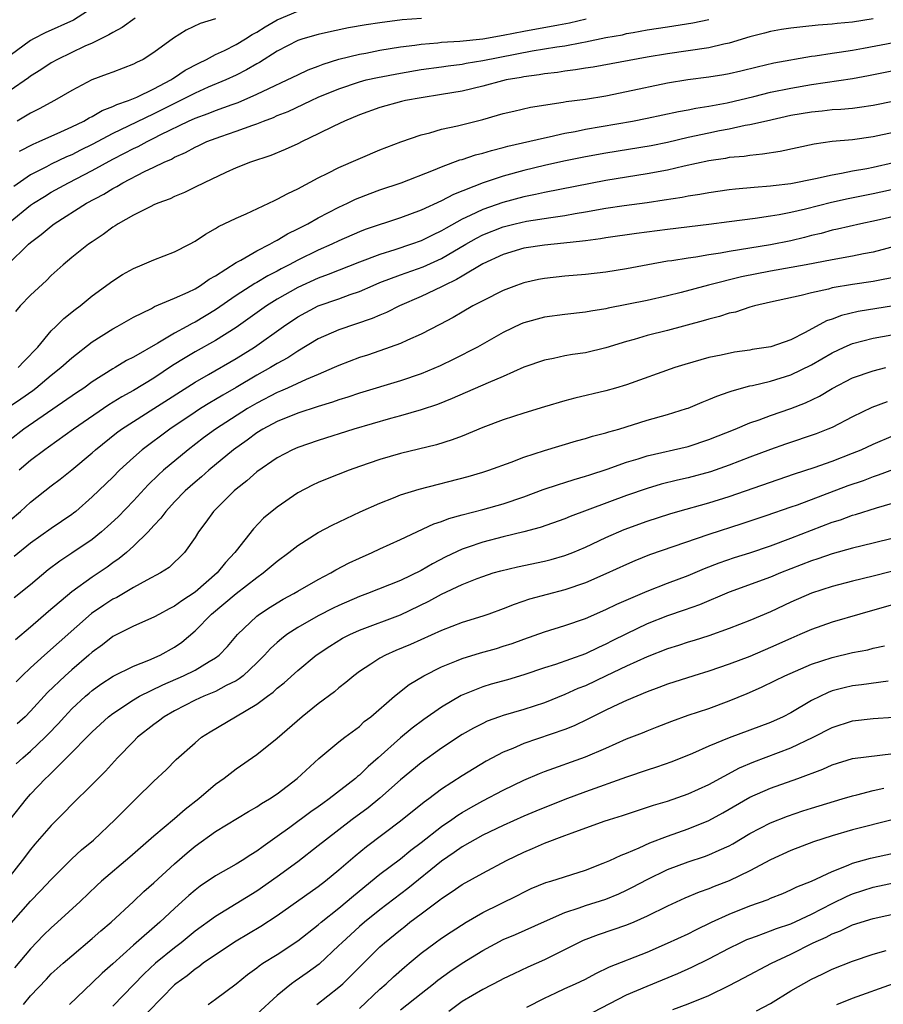
# Model space of a CAD drawing. Units: inches. Extents: x 2568000 to 2571000, y 1503000 to 1506000.
# Drawn here: x 2568258 to 2568342, y 1503503 to 1503599 of the extents above; entities that cross this region are included whole.
import ezdxf

# ---------------------------------------------------------------- set-up
doc = ezdxf.new("R2010")
doc.units = ezdxf.units.IN
doc.header["$MEASUREMENT"] = 0
doc.layers.add('LD25681503_2ft', color=101, linetype='Continuous')

msp = doc.modelspace()

# ---------------------------------------------------------------- linework, layer by layer
at = {"layer": 'LD25681503_2ft'}
for points, elevation in [([(2568265, 1503599.977), (2568263.167, 1503598.833), (2568260.423, 1503597.577), (2568259.265, 1503597), (2568259, 1503596.851), (2568257, 1503595.397)], 10836), ([(2568257.917, 1503586.083), (2568259.237, 1503586.763), (2568259.828, 1503587), (2568261.938, 1503587.938), (2568263, 1503588.427), (2568264.175, 1503589), (2568264.69, 1503589.311), (2568265, 1503589.454), (2568265.965, 1503590.035), (2568267, 1503590.41), (2568267.387, 1503590.613), (2568268.536, 1503591), (2568269, 1503591.19), (2568269.328, 1503591.329), (2568271, 1503592.138), (2568272.644, 1503593), (2568272.849, 1503593.151), (2568273, 1503593.234), (2568274.049, 1503593.951), (2568275.355, 1503594.645), (2568276.123, 1503595), (2568277, 1503595.463), (2568277.869, 1503595.869), (2568279, 1503596.439), (2568279.91, 1503597), (2568280.566, 1503597.435), (2568281, 1503597.665), (2568281.812, 1503598.187), (2568283, 1503598.864), (2568285, 1503599.692)], 10830), ([(2568256.737, 1503575), (2568258.794, 1503577), (2568259, 1503577.182), (2568260.038, 1503577.962), (2568261, 1503578.774), (2568261.303, 1503579), (2568264.434, 1503581), (2568266.109, 1503581.891), (2568267, 1503582.447), (2568267.374, 1503582.626), (2568267.974, 1503583), (2568270.079, 1503584.08), (2568271, 1503584.501), (2568272.01, 1503585), (2568272.705, 1503585.294), (2568273, 1503585.468), (2568274.067, 1503585.933), (2568275, 1503586.467), (2568275.376, 1503586.624), (2568276.145, 1503587), (2568277.51, 1503587.51), (2568279, 1503588.008), (2568280.611, 1503588.61), (2568281, 1503588.734), (2568281.654, 1503589), (2568282.642, 1503589.358), (2568283, 1503589.527), (2568284.058, 1503589.942), (2568286.29, 1503591), (2568287, 1503591.312), (2568289, 1503592.139), (2568291, 1503592.832), (2568291.65, 1503593), (2568292.745, 1503593.255), (2568295, 1503593.673), (2568297, 1503594.002), (2568299, 1503594.271), (2568299.63, 1503594.37), (2568301, 1503594.543), (2568301.378, 1503594.622), (2568303, 1503594.89), (2568307.827, 1503595.827), (2568310.225, 1503596.225), (2568311, 1503596.33), (2568312.651, 1503596.65), (2568313, 1503596.702), (2568315, 1503597.125), (2568316.592, 1503597.408), (2568317, 1503597.508), (2568317.634, 1503597.634), (2568319, 1503597.87), (2568321, 1503598.187), (2568323.447, 1503598.553), (2568325, 1503598.881)], 10824), ([(2568269.161, 1503599), (2568267.904, 1503598.096), (2568267, 1503597.631), (2568266.62, 1503597.38), (2568265, 1503596.597), (2568264.278, 1503596.278), (2568261.604, 1503595), (2568261, 1503594.657), (2568260.006, 1503593.994), (2568259, 1503593.37), (2568258.793, 1503593.207), (2568257, 1503591.989)], 10834), ([(2568257, 1503579.172), (2568259, 1503580.805), (2568259.278, 1503581), (2568260.334, 1503581.666), (2568261, 1503582.065), (2568262.69, 1503583), (2568265, 1503584.177), (2568267, 1503585.293), (2568268.141, 1503585.858), (2568269, 1503586.323), (2568269.47, 1503586.53), (2568270.327, 1503587), (2568271, 1503587.319), (2568271.678, 1503587.678), (2568274.363, 1503589), (2568275, 1503589.292), (2568276.267, 1503589.733), (2568277, 1503590.03), (2568278.616, 1503590.616), (2568279.191, 1503590.809), (2568281, 1503591.603), (2568282.172, 1503592.172), (2568283.98, 1503593), (2568285, 1503593.51), (2568286.012, 1503593.988), (2568287, 1503594.35), (2568287.46, 1503594.54), (2568289, 1503595.016), (2568291, 1503595.508), (2568291.612, 1503595.612), (2568293, 1503595.884), (2568295, 1503596.224), (2568296.402, 1503596.402), (2568297, 1503596.498), (2568298.625, 1503596.625), (2568299, 1503596.67), (2568300.788, 1503596.788), (2568303, 1503597.019), (2568305, 1503597.349), (2568307, 1503597.755), (2568310.375, 1503598.375), (2568311.447, 1503598.553), (2568313.061, 1503598.939)], 10826), ([(2568297.029, 1503598.971), (2568295.149, 1503598.851), (2568293, 1503598.563), (2568291.641, 1503598.358), (2568289.938, 1503598.062), (2568288.277, 1503597.723), (2568287, 1503597.427), (2568285.484, 1503597), (2568285, 1503596.842), (2568283, 1503595.816), (2568281.287, 1503594.713), (2568281, 1503594.564), (2568280.018, 1503593.982), (2568279, 1503593.471), (2568277.999, 1503593), (2568276.289, 1503592.289), (2568275, 1503591.727), (2568271, 1503589.701), (2568268.495, 1503588.495), (2568267, 1503587.796), (2568265, 1503586.724), (2568263.846, 1503586.154), (2568263, 1503585.715), (2568262.492, 1503585.508), (2568261, 1503584.792), (2568260.545, 1503584.545), (2568259, 1503583.761), (2568257.375, 1503582.625)], 10828), ([(2568341, 1503598.965), (2568339, 1503598.642), (2568337.499, 1503598.501), (2568337, 1503598.441), (2568335.661, 1503598.338), (2568334.162, 1503598.163), (2568333, 1503598.057), (2568332.083, 1503597.917), (2568331, 1503597.73), (2568330.432, 1503597.568), (2568329, 1503597.198), (2568327, 1503596.581), (2568326.485, 1503596.485), (2568325, 1503596.13), (2568321, 1503595.55), (2568319, 1503595.219), (2568313.751, 1503594.249), (2568313, 1503594.14), (2568312.027, 1503593.973), (2568311, 1503593.852), (2568310.265, 1503593.735), (2568309, 1503593.59), (2568308.504, 1503593.496), (2568307, 1503593.303), (2568306.752, 1503593.248), (2568305.299, 1503593), (2568304.914, 1503592.914), (2568303, 1503592.404), (2568301, 1503591.916), (2568299, 1503591.568), (2568297, 1503591.269), (2568295.495, 1503591), (2568295.088, 1503590.912), (2568293, 1503590.327), (2568291, 1503589.605), (2568289.549, 1503589), (2568288.501, 1503588.501), (2568287, 1503587.749), (2568285.427, 1503587), (2568285, 1503586.781), (2568283.781, 1503586.219), (2568282.364, 1503585.636), (2568280.406, 1503585), (2568279, 1503584.436), (2568277.985, 1503583.985), (2568275.877, 1503583), (2568275, 1503582.571), (2568273.963, 1503582.037), (2568273, 1503581.649), (2568272.569, 1503581.431), (2568271.369, 1503581), (2568271, 1503580.832), (2568270.689, 1503580.689), (2568269, 1503579.828), (2568267.526, 1503579), (2568267.21, 1503578.79), (2568267, 1503578.672), (2568266.053, 1503577.947), (2568265, 1503577.255), (2568264.643, 1503577), (2568263, 1503575.702), (2568262.171, 1503575), (2568261, 1503573.946), (2568260.527, 1503573.473), (2568259, 1503572.044), (2568257.987, 1503571), (2568257.535, 1503570.465)], 10822), ([(2568277, 1503598.941), (2568275.514, 1503598.486), (2568274.152, 1503597.848), (2568272.92, 1503597.08), (2568271, 1503595.661), (2568269.955, 1503595), (2568269.304, 1503594.696), (2568269, 1503594.523), (2568267, 1503593.772), (2568266.452, 1503593.548), (2568264.95, 1503593), (2568263, 1503591.978), (2568261.332, 1503591), (2568259.817, 1503590.183), (2568259, 1503589.782), (2568257.678, 1503589)], 10832), ([(2568257.792, 1503565), (2568258.369, 1503565.631), (2568259.686, 1503567), (2568261, 1503568.578), (2568261.45, 1503569), (2568262.224, 1503569.776), (2568263.338, 1503570.662), (2568263.808, 1503571), (2568265, 1503571.972), (2568267, 1503573.451), (2568267.94, 1503574.06), (2568269, 1503574.652), (2568269.87, 1503575), (2568271, 1503575.482), (2568273, 1503576.255), (2568274.46, 1503577), (2568275, 1503577.296), (2568276.009, 1503577.991), (2568277, 1503578.529), (2568277.281, 1503578.719), (2568279, 1503579.546), (2568279.975, 1503579.975), (2568282.726, 1503581.273), (2568283, 1503581.381), (2568284.041, 1503581.959), (2568285, 1503582.395), (2568287, 1503583.475), (2568287.94, 1503583.939), (2568289, 1503584.488), (2568293, 1503586.185), (2568295.02, 1503586.98), (2568297, 1503587.664), (2568297.867, 1503587.867), (2568299, 1503588.206), (2568300.535, 1503588.535), (2568303, 1503589.159), (2568304.445, 1503589.556), (2568305, 1503589.725), (2568306.024, 1503589.976), (2568307.662, 1503590.338), (2568310.831, 1503590.831), (2568311.113, 1503590.887), (2568313, 1503591.143), (2568315, 1503591.469), (2568317, 1503591.864), (2568321, 1503592.706), (2568322.959, 1503593.041), (2568325, 1503593.303), (2568326.468, 1503593.532), (2568327, 1503593.629), (2568328.11, 1503593.89), (2568329.708, 1503594.291), (2568331.334, 1503594.666), (2568335, 1503595.307), (2568335.346, 1503595.346), (2568337, 1503595.609), (2568337.69, 1503595.69), (2568339, 1503595.896), (2568340.079, 1503596.079), (2568343, 1503596.644)], 10820), ([(2568256.643, 1503561), (2568258.054, 1503561.946), (2568259.22, 1503562.78), (2568259.504, 1503563), (2568261, 1503564.254), (2568261.943, 1503565), (2568263, 1503565.96), (2568265, 1503567.505), (2568267, 1503568.78), (2568267.413, 1503569), (2568269, 1503569.906), (2568270.758, 1503570.758), (2568271.07, 1503570.93), (2568273, 1503571.749), (2568274.339, 1503572.339), (2568275, 1503572.669), (2568275.547, 1503573), (2568276.385, 1503573.615), (2568277, 1503573.945), (2568279, 1503575.218), (2568279.447, 1503575.447), (2568281, 1503576.349), (2568282.292, 1503577), (2568282.729, 1503577.271), (2568283, 1503577.389), (2568283.993, 1503578.007), (2568285, 1503578.492), (2568285.325, 1503578.675), (2568285.973, 1503579), (2568287, 1503579.581), (2568289, 1503580.617), (2568289.851, 1503581), (2568290.619, 1503581.38), (2568292.049, 1503581.951), (2568293, 1503582.297), (2568295.072, 1503583), (2568298.216, 1503584.216), (2568299, 1503584.553), (2568300.782, 1503585.217), (2568301, 1503585.271), (2568302.301, 1503585.699), (2568303, 1503585.862), (2568303.865, 1503586.135), (2568305, 1503586.41), (2568305.455, 1503586.545), (2568309, 1503587.381), (2568309.468, 1503587.468), (2568311, 1503587.811), (2568311.986, 1503587.986), (2568313, 1503588.197), (2568317.595, 1503589), (2568319, 1503589.282), (2568322.058, 1503589.942), (2568323, 1503590.107), (2568323.734, 1503590.266), (2568325, 1503590.457), (2568326.787, 1503590.787), (2568329.405, 1503591.405), (2568331, 1503591.804), (2568333, 1503592.213), (2568335, 1503592.554), (2568339, 1503593.15), (2568340.566, 1503593.434), (2568343, 1503593.908)], 10818), ([(2568343.078, 1503590.922), (2568341, 1503590.502), (2568339.687, 1503590.313), (2568339, 1503590.236), (2568337.87, 1503590.13), (2568337, 1503590.081), (2568336.035, 1503589.965), (2568335, 1503589.867), (2568333, 1503589.524), (2568330.621, 1503589), (2568329, 1503588.623), (2568328.556, 1503588.556), (2568327, 1503588.219), (2568326.04, 1503588.04), (2568325, 1503587.825), (2568323, 1503587.391), (2568321, 1503586.924), (2568319.399, 1503586.601), (2568315, 1503585.886), (2568313, 1503585.512), (2568310.908, 1503585.092), (2568309, 1503584.685), (2568307, 1503584.198), (2568305, 1503583.622), (2568303.03, 1503582.97), (2568300.142, 1503581.858), (2568299, 1503581.23), (2568297, 1503580.321), (2568295, 1503579.578), (2568291.575, 1503578.425), (2568291, 1503578.2), (2568289, 1503577.331), (2568288.322, 1503577), (2568287, 1503576.427), (2568285, 1503575.447), (2568284.178, 1503575), (2568283.394, 1503574.606), (2568283, 1503574.386), (2568282.074, 1503573.926), (2568281, 1503573.274), (2568280.818, 1503573.182), (2568279, 1503572.007), (2568277, 1503570.628), (2568275, 1503569.425), (2568274.706, 1503569.294), (2568274.215, 1503569), (2568273, 1503568.341), (2568271.368, 1503567.368), (2568269, 1503566.024), (2568268.32, 1503565.68), (2568267.24, 1503565), (2568267, 1503564.865), (2568265, 1503563.598), (2568264.162, 1503563), (2568263.453, 1503562.547), (2568258.343, 1503559), (2568257, 1503557.973)], 10816), ([(2568343, 1503587.893), (2568341, 1503587.449), (2568339, 1503587.181), (2568337.002, 1503586.999), (2568335.255, 1503586.745), (2568331.967, 1503586.033), (2568330.236, 1503585.764), (2568329, 1503585.655), (2568328.438, 1503585.562), (2568327, 1503585.437), (2568326.638, 1503585.362), (2568325, 1503585.129), (2568322.606, 1503584.606), (2568321, 1503584.224), (2568319, 1503583.855), (2568317, 1503583.548), (2568315, 1503583.219), (2568309, 1503582.046), (2568308.155, 1503581.845), (2568307, 1503581.613), (2568304.946, 1503581.055), (2568303, 1503580.389), (2568301.789, 1503579.789), (2568301, 1503579.436), (2568299.431, 1503578.569), (2568299, 1503578.306), (2568298.1, 1503577.9), (2568297, 1503577.339), (2568296.077, 1503577), (2568294.458, 1503576.458), (2568293, 1503576.012), (2568291, 1503575.251), (2568287.95, 1503574.05), (2568287, 1503573.715), (2568285, 1503572.791), (2568283, 1503571.643), (2568281.969, 1503571), (2568279, 1503568.908), (2568277, 1503567.63), (2568275, 1503566.517), (2568274.039, 1503565.961), (2568272.814, 1503565.186), (2568271, 1503563.967), (2568269, 1503562.765), (2568267.861, 1503562.139), (2568266.622, 1503561.378), (2568263.157, 1503559), (2568260.746, 1503557.254), (2568260.375, 1503557), (2568259, 1503555.96), (2568257.884, 1503555)], 10814), ([(2568257, 1503550.149), (2568258.009, 1503551), (2568259, 1503551.897), (2568261, 1503553.486), (2568261.866, 1503554.134), (2568263, 1503555.038), (2568265, 1503556.706), (2568265.321, 1503557), (2568267.361, 1503558.639), (2568267.847, 1503559), (2568269, 1503559.753), (2568271, 1503561), (2568275, 1503563.581), (2568276.325, 1503564.325), (2568279, 1503565.866), (2568279.696, 1503566.304), (2568280.783, 1503567), (2568283.599, 1503569), (2568285, 1503569.931), (2568287, 1503571.001), (2568289, 1503571.7), (2568290.114, 1503572.114), (2568291, 1503572.413), (2568292.337, 1503573), (2568293, 1503573.27), (2568295, 1503574.024), (2568297.189, 1503574.811), (2568299, 1503575.631), (2568301.345, 1503577), (2568302.403, 1503577.597), (2568303, 1503577.907), (2568305, 1503578.702), (2568306.168, 1503579), (2568307.247, 1503579.247), (2568309.621, 1503579.621), (2568311, 1503579.799), (2568311.99, 1503579.99), (2568313, 1503580.155), (2568315, 1503580.522), (2568316.784, 1503580.784), (2568319, 1503581.077), (2568320.678, 1503581.322), (2568322.408, 1503581.591), (2568323, 1503581.715), (2568324.121, 1503581.879), (2568325, 1503582.047), (2568327, 1503582.323), (2568327.608, 1503582.392), (2568329.437, 1503582.563), (2568331, 1503582.687), (2568331.27, 1503582.73), (2568333, 1503582.933), (2568335.396, 1503583.396), (2568337, 1503583.764), (2568337.91, 1503583.91), (2568339, 1503584.144), (2568340.391, 1503584.391), (2568341, 1503584.518), (2568343, 1503584.976)], 10812), ([(2568343.541, 1503582.459), (2568341, 1503581.912), (2568338.571, 1503581.429), (2568336.935, 1503581.064), (2568334.415, 1503580.415), (2568333, 1503580.09), (2568331.868, 1503579.868), (2568331, 1503579.73), (2568329.525, 1503579.525), (2568327, 1503579.202), (2568325, 1503578.916), (2568321, 1503578.434), (2568317.956, 1503578.044), (2568315, 1503577.642), (2568314.459, 1503577.541), (2568313, 1503577.35), (2568312.702, 1503577.298), (2568310.896, 1503577.104), (2568309, 1503576.931), (2568307, 1503576.611), (2568305, 1503576.014), (2568303, 1503575.099), (2568301, 1503573.909), (2568300.442, 1503573.559), (2568299.265, 1503573), (2568299, 1503572.852), (2568297, 1503571.903), (2568294.889, 1503571), (2568293.634, 1503570.366), (2568293, 1503570.108), (2568292.234, 1503569.766), (2568289, 1503568.665), (2568287, 1503567.78), (2568285, 1503566.601), (2568284.039, 1503565.961), (2568283, 1503565.403), (2568282.353, 1503565), (2568281, 1503564.25), (2568279, 1503563.047), (2568277.695, 1503562.305), (2568277, 1503561.881), (2568276.435, 1503561.565), (2568275.524, 1503561), (2568275, 1503560.665), (2568272.549, 1503559), (2568269.86, 1503557), (2568269, 1503556.252), (2568267.642, 1503555), (2568267, 1503554.343), (2568265, 1503552.398), (2568263.406, 1503551), (2568263.182, 1503550.818), (2568263, 1503550.68), (2568261, 1503549.333), (2568259, 1503547.915), (2568257.404, 1503546.596)], 10810), ([(2568346.521, 1503580.521), (2568341.316, 1503579.316), (2568339.815, 1503579), (2568337.534, 1503578.465), (2568337, 1503578.363), (2568335.938, 1503578.062), (2568335, 1503577.844), (2568334.336, 1503577.664), (2568333, 1503577.336), (2568331, 1503576.934), (2568327, 1503576.292), (2568326.132, 1503576.131), (2568325, 1503575.967), (2568323.761, 1503575.762), (2568323, 1503575.665), (2568321.404, 1503575.404), (2568321, 1503575.353), (2568319.078, 1503575), (2568317, 1503574.595), (2568315, 1503574.278), (2568313, 1503574.054), (2568311, 1503573.887), (2568309, 1503573.671), (2568308.433, 1503573.567), (2568307, 1503573.246), (2568306.301, 1503573), (2568305, 1503572.503), (2568303, 1503571.511), (2568302.04, 1503571), (2568301, 1503570.408), (2568300.123, 1503569.877), (2568298.819, 1503569.181), (2568297, 1503568.245), (2568295.664, 1503567.664), (2568295, 1503567.352), (2568293, 1503566.633), (2568291.779, 1503566.221), (2568291, 1503565.979), (2568289, 1503565.214), (2568288.551, 1503565), (2568287, 1503564.322), (2568285.83, 1503563.831), (2568284.015, 1503563), (2568283.304, 1503562.696), (2568283, 1503562.582), (2568281, 1503561.54), (2568280.103, 1503561), (2568276.985, 1503559), (2568275.84, 1503558.16), (2568274.33, 1503557), (2568271.931, 1503555), (2568271.439, 1503554.561), (2568270.427, 1503553.573), (2568269, 1503552.008), (2568267.522, 1503550.478), (2568266.49, 1503549.51), (2568265.907, 1503549), (2568265, 1503548.272), (2568263, 1503546.915), (2568261.843, 1503546.157), (2568260.703, 1503545.297), (2568259, 1503543.857), (2568257.41, 1503542.59)], 10808), ([(2568345, 1503577.32), (2568341, 1503576.232), (2568340.064, 1503576.064), (2568339, 1503575.845), (2568337, 1503575.495), (2568334.473, 1503575), (2568331, 1503574.379), (2568328.184, 1503573.816), (2568324.965, 1503573.035), (2568322.311, 1503572.311), (2568321, 1503571.977), (2568319, 1503571.527), (2568315.227, 1503570.773), (2568315, 1503570.711), (2568313.511, 1503570.489), (2568313, 1503570.382), (2568311, 1503570.181), (2568309, 1503569.917), (2568307, 1503569.353), (2568306.749, 1503569.251), (2568305, 1503568.417), (2568302.48, 1503567), (2568300.192, 1503565.808), (2568298.845, 1503565.155), (2568297, 1503564.387), (2568295, 1503563.706), (2568291, 1503562.507), (2568289.88, 1503562.12), (2568289, 1503561.857), (2568288.38, 1503561.62), (2568287, 1503561.207), (2568285, 1503560.554), (2568283, 1503559.758), (2568281.589, 1503559), (2568281, 1503558.635), (2568280.066, 1503557.934), (2568278.729, 1503557), (2568276.33, 1503555), (2568275.633, 1503554.367), (2568275, 1503553.852), (2568274.032, 1503553), (2568273, 1503551.941), (2568272.146, 1503551), (2568271.673, 1503550.327), (2568271, 1503549.628), (2568270.43, 1503549), (2568269, 1503547.598), (2568268.323, 1503547), (2568267.604, 1503546.396), (2568267, 1503545.986), (2568266.435, 1503545.565), (2568265, 1503544.603), (2568263, 1503543.156), (2568260.749, 1503541.251), (2568259, 1503539.734), (2568257.51, 1503538.49)], 10806), ([(2568343, 1503573.778), (2568341.483, 1503573.482), (2568341, 1503573.373), (2568339, 1503573.083), (2568337, 1503572.747), (2568336.644, 1503572.644), (2568335, 1503572.281), (2568334.011, 1503572.011), (2568331, 1503571.356), (2568329.446, 1503571), (2568329, 1503570.874), (2568327.597, 1503570.403), (2568327, 1503570.285), (2568326.035, 1503569.965), (2568325, 1503569.722), (2568324.457, 1503569.543), (2568321, 1503568.6), (2568319, 1503568.111), (2568317.74, 1503567.74), (2568317, 1503567.547), (2568315, 1503566.918), (2568313, 1503566.434), (2568311.741, 1503566.259), (2568311, 1503566.125), (2568309.879, 1503565.879), (2568309, 1503565.732), (2568307, 1503565.029), (2568305, 1503564.137), (2568303.525, 1503563.525), (2568300.029, 1503561.971), (2568298.594, 1503561.406), (2568297, 1503560.877), (2568295, 1503560.291), (2568294.029, 1503560.028), (2568290.446, 1503559), (2568287, 1503557.911), (2568285, 1503557.228), (2568284.487, 1503557), (2568283, 1503556.216), (2568281, 1503554.842), (2568280.03, 1503553.971), (2568279, 1503553.173), (2568278.8, 1503553), (2568276.791, 1503551), (2568276.051, 1503549.949), (2568275.334, 1503549), (2568275, 1503548.447), (2568273.99, 1503547), (2568272.468, 1503545.532), (2568271.643, 1503545), (2568270.295, 1503544.295), (2568269, 1503543.576), (2568267.373, 1503542.627), (2568267, 1503542.452), (2568266.118, 1503541.882), (2568264.933, 1503541.067), (2568260.342, 1503537), (2568259, 1503535.772), (2568258.189, 1503535), (2568257.599, 1503534.402)], 10804), ([(2568343, 1503571.012), (2568339.554, 1503570.446), (2568337.925, 1503570.075), (2568337, 1503569.723), (2568336.453, 1503569.547), (2568334.397, 1503568.397), (2568333, 1503567.691), (2568331.03, 1503567.03), (2568329.244, 1503566.756), (2568329, 1503566.706), (2568327.509, 1503566.491), (2568326.204, 1503566.204), (2568325, 1503565.963), (2568324.234, 1503565.766), (2568322.689, 1503565.311), (2568321.697, 1503565), (2568317, 1503563.327), (2568315.936, 1503563), (2568315, 1503562.721), (2568311.982, 1503562.019), (2568311, 1503561.76), (2568309, 1503561.172), (2568307, 1503560.56), (2568305, 1503559.907), (2568303, 1503559.153), (2568301, 1503558.333), (2568300.037, 1503557.963), (2568298.51, 1503557.49), (2568295, 1503556.631), (2568293, 1503556.052), (2568291, 1503555.362), (2568290, 1503555), (2568287.849, 1503554.151), (2568287, 1503553.802), (2568286.446, 1503553.554), (2568285, 1503552.798), (2568283, 1503551.42), (2568281.676, 1503550.324), (2568280.693, 1503549.307), (2568279, 1503547.172), (2568278.885, 1503547), (2568277.974, 1503546.026), (2568277.168, 1503545), (2568275, 1503543.14), (2568273.707, 1503542.293), (2568273, 1503541.759), (2568272.485, 1503541.515), (2568271.533, 1503541), (2568271, 1503540.688), (2568269, 1503539.815), (2568267, 1503538.821), (2568265.982, 1503538.017), (2568265, 1503537.303), (2568264.666, 1503537), (2568263, 1503535.579), (2568262.351, 1503535), (2568260.643, 1503533.357), (2568259, 1503531.531), (2568258.467, 1503531), (2568257.698, 1503530.302)], 10802), ([(2568257.593, 1503526.407), (2568258.234, 1503527), (2568259, 1503527.654), (2568260.409, 1503529), (2568260.706, 1503529.294), (2568261.681, 1503530.319), (2568262.284, 1503531), (2568263, 1503531.765), (2568264.335, 1503533), (2568264.692, 1503533.308), (2568265, 1503533.565), (2568265.831, 1503534.169), (2568267.046, 1503534.954), (2568269, 1503535.932), (2568270.517, 1503536.517), (2568271.597, 1503537), (2568273, 1503537.786), (2568273.725, 1503538.275), (2568275, 1503539.36), (2568276.593, 1503541), (2568279, 1503543.011), (2568281, 1503544.557), (2568281.641, 1503545), (2568283, 1503546.16), (2568284.145, 1503547), (2568285, 1503547.681), (2568287, 1503548.945), (2568288.337, 1503549.663), (2568291.062, 1503550.938), (2568293, 1503551.804), (2568294.323, 1503552.323), (2568295, 1503552.609), (2568296.825, 1503553.175), (2568301.594, 1503554.406), (2568303, 1503554.805), (2568303.607, 1503555), (2568305.786, 1503555.786), (2568307, 1503556.264), (2568309, 1503556.919), (2568312.123, 1503557.878), (2568313, 1503558.104), (2568313.683, 1503558.317), (2568315, 1503558.633), (2568315.273, 1503558.728), (2568316.244, 1503559), (2568319, 1503559.881), (2568321, 1503560.441), (2568322.825, 1503561), (2568323, 1503561.061), (2568324.366, 1503561.634), (2568325, 1503561.874), (2568325.783, 1503562.217), (2568327, 1503562.628), (2568327.267, 1503562.733), (2568329, 1503563.204), (2568329.253, 1503563.253), (2568331, 1503563.678), (2568333, 1503564.289), (2568335, 1503565.263), (2568337, 1503566.443), (2568338.184, 1503567), (2568339, 1503567.353), (2568341, 1503567.87), (2568345, 1503568.579)], 10800), ([(2568257.004, 1503521), (2568258.59, 1503523), (2568259, 1503523.453), (2568260.46, 1503525), (2568260.741, 1503525.259), (2568262.502, 1503527), (2568265, 1503529.533), (2568266.589, 1503531), (2568267, 1503531.321), (2568269, 1503532.648), (2568269.591, 1503533), (2568271.875, 1503534.125), (2568273.888, 1503535), (2568275, 1503535.549), (2568276.381, 1503536.381), (2568277, 1503536.724), (2568277.362, 1503537), (2568278.146, 1503537.854), (2568279.121, 1503539), (2568281, 1503540.783), (2568281.284, 1503541), (2568282.32, 1503541.68), (2568283, 1503542.101), (2568283.566, 1503542.434), (2568284.613, 1503543), (2568285, 1503543.239), (2568287, 1503544.375), (2568288.223, 1503545), (2568288.71, 1503545.29), (2568290.017, 1503545.983), (2568291, 1503546.451), (2568292.255, 1503547), (2568293, 1503547.352), (2568295, 1503548.243), (2568298.229, 1503549.771), (2568299, 1503550.023), (2568299.693, 1503550.307), (2568301, 1503550.664), (2568303, 1503551.165), (2568305, 1503551.717), (2568307, 1503552.41), (2568308.877, 1503553.123), (2568310.373, 1503553.627), (2568311, 1503553.812), (2568311.895, 1503554.105), (2568313, 1503554.415), (2568313.43, 1503554.57), (2568315.1, 1503555.1), (2568317, 1503555.778), (2568318.123, 1503556.123), (2568319, 1503556.412), (2568323, 1503557.325), (2568325, 1503557.98), (2568327.558, 1503559), (2568329, 1503559.603), (2568329.919, 1503559.919), (2568331, 1503560.33), (2568333, 1503561.018), (2568334.424, 1503561.576), (2568335.773, 1503562.228), (2568337, 1503562.967), (2568339, 1503563.991), (2568341, 1503564.696), (2568342.231, 1503565)], 10798), ([(2568342.352, 1503561.648), (2568340.878, 1503561.122), (2568339, 1503560.212), (2568337, 1503559.176), (2568336.595, 1503559), (2568335.45, 1503558.55), (2568332.47, 1503557.529), (2568331, 1503557.008), (2568329, 1503556.261), (2568327, 1503555.487), (2568325.169, 1503554.831), (2568323, 1503554.248), (2568321.967, 1503554.033), (2568320.362, 1503553.638), (2568319, 1503553.24), (2568317, 1503552.549), (2568311.507, 1503550.493), (2568311, 1503550.274), (2568308.586, 1503549.414), (2568307, 1503548.995), (2568305, 1503548.524), (2568303, 1503548.009), (2568301.473, 1503547.473), (2568301, 1503547.325), (2568299.423, 1503546.577), (2568298.099, 1503545.901), (2568297, 1503545.235), (2568295, 1503544.269), (2568291.801, 1503543), (2568291, 1503542.709), (2568289, 1503541.843), (2568288.431, 1503541.569), (2568287, 1503540.818), (2568285, 1503539.685), (2568283.949, 1503539), (2568283.408, 1503538.592), (2568283, 1503538.242), (2568282.344, 1503537.656), (2568281.754, 1503537), (2568281, 1503536.253), (2568279.671, 1503535), (2568279.308, 1503534.692), (2568279, 1503534.511), (2568278.034, 1503534.034), (2568277, 1503533.469), (2568276.679, 1503533.321), (2568275.843, 1503533), (2568275, 1503532.612), (2568273, 1503531.58), (2568271.981, 1503531), (2568271.429, 1503530.571), (2568271, 1503530.262), (2568269.408, 1503529), (2568269, 1503528.599), (2568267.466, 1503527), (2568266.297, 1503525.703), (2568265.57, 1503525), (2568265, 1503524.412), (2568263, 1503522.446), (2568262.3, 1503521.7), (2568261, 1503520.429), (2568259.414, 1503518.586), (2568259, 1503518.081), (2568258.188, 1503517), (2568257, 1503515.501)], 10796), ([(2568257.097, 1503510.903), (2568259, 1503513.049), (2568259.959, 1503514.041), (2568261, 1503515.171), (2568263, 1503517.157), (2568263.962, 1503518.038), (2568265.122, 1503519), (2568267.224, 1503521), (2568269, 1503522.783), (2568269.243, 1503523), (2568271, 1503524.718), (2568272.181, 1503525.82), (2568273.175, 1503526.825), (2568275, 1503528.464), (2568275.644, 1503529), (2568276.468, 1503529.532), (2568278.924, 1503531), (2568281, 1503532.216), (2568282.041, 1503533), (2568282.604, 1503533.396), (2568283, 1503533.783), (2568283.69, 1503534.31), (2568285, 1503535.507), (2568286.802, 1503537), (2568288.129, 1503537.871), (2568289.362, 1503538.638), (2568290.056, 1503539), (2568291, 1503539.427), (2568295, 1503540.927), (2568297.755, 1503542.245), (2568299, 1503542.942), (2568301, 1503543.875), (2568302.467, 1503544.467), (2568303, 1503544.664), (2568304.015, 1503545), (2568304.776, 1503545.224), (2568306.386, 1503545.613), (2568309, 1503546.15), (2568309.677, 1503546.324), (2568311, 1503546.702), (2568311.759, 1503547), (2568313, 1503547.52), (2568315, 1503548.457), (2568316.774, 1503549.226), (2568319, 1503550.043), (2568321.227, 1503550.773), (2568321.998, 1503551), (2568325, 1503551.828), (2568327, 1503552.455), (2568333.362, 1503554.638), (2568335.264, 1503555.264), (2568337, 1503555.882), (2568339, 1503556.65), (2568339.837, 1503557), (2568341, 1503557.553), (2568343, 1503558.369)], 10794), ([(2568343, 1503555.069), (2568341.487, 1503554.513), (2568341, 1503554.36), (2568340.02, 1503553.98), (2568338.531, 1503553.469), (2568333.609, 1503551.609), (2568333, 1503551.392), (2568330.551, 1503550.551), (2568328.215, 1503549.785), (2568325, 1503548.759), (2568319.243, 1503546.756), (2568317.817, 1503546.183), (2568317, 1503545.827), (2568315, 1503544.901), (2568313, 1503544.046), (2568311, 1503543.367), (2568307.563, 1503542.438), (2568306.061, 1503541.939), (2568305, 1503541.513), (2568303.593, 1503541), (2568303, 1503540.797), (2568301, 1503540.178), (2568299, 1503539.413), (2568295.965, 1503538.035), (2568294.554, 1503537.446), (2568293.537, 1503537), (2568293, 1503536.706), (2568292.106, 1503536.106), (2568291, 1503535.393), (2568290.472, 1503535), (2568289.678, 1503534.322), (2568289, 1503533.806), (2568288.56, 1503533.44), (2568287, 1503532.249), (2568285.435, 1503531), (2568283, 1503528.884), (2568281, 1503527.297), (2568279, 1503525.908), (2568277.84, 1503525), (2568277, 1503524.411), (2568275.371, 1503523), (2568274.025, 1503521.975), (2568273, 1503521.06), (2568271, 1503519.384), (2568268.655, 1503517.345), (2568265.907, 1503515), (2568265.434, 1503514.566), (2568263.804, 1503513), (2568261.624, 1503511), (2568261, 1503510.461), (2568260.263, 1503509.738), (2568259, 1503508.417), (2568257.443, 1503506.556)], 10792), ([(2568258.302, 1503503), (2568259, 1503503.844), (2568260.532, 1503505.468), (2568261, 1503505.96), (2568262.153, 1503507), (2568263, 1503507.738), (2568265, 1503509.397), (2568265.839, 1503510.161), (2568266.837, 1503511), (2568269.025, 1503513), (2568270.027, 1503513.973), (2568271, 1503514.828), (2568273, 1503516.685), (2568274.232, 1503517.768), (2568275, 1503518.413), (2568277, 1503519.821), (2568280.214, 1503521.786), (2568281, 1503522.226), (2568281.458, 1503522.542), (2568282.24, 1503523), (2568283, 1503523.51), (2568284.953, 1503525), (2568287.055, 1503526.945), (2568289, 1503528.545), (2568289.577, 1503529), (2568291, 1503530.068), (2568291.476, 1503530.524), (2568292.102, 1503531), (2568294.405, 1503533), (2568295.854, 1503534.146), (2568297.27, 1503535), (2568299, 1503535.867), (2568300.443, 1503536.443), (2568301, 1503536.681), (2568302.783, 1503537.217), (2568304.343, 1503537.657), (2568305, 1503537.864), (2568305.856, 1503538.144), (2568307, 1503538.565), (2568309, 1503539.264), (2568311, 1503539.885), (2568313, 1503540.584), (2568315, 1503541.444), (2568316.047, 1503541.953), (2568319, 1503543.233), (2568321, 1503544.016), (2568323, 1503544.765), (2568324.579, 1503545.421), (2568326.018, 1503545.982), (2568327.503, 1503546.497), (2568329, 1503546.977), (2568331, 1503547.647), (2568333, 1503548.384), (2568337, 1503549.941), (2568337.812, 1503550.188), (2568339, 1503550.632), (2568339.297, 1503550.703), (2568341.346, 1503551.346), (2568345, 1503552.42)], 10790), ([(2568343, 1503548.401), (2568341, 1503547.892), (2568339, 1503547.425), (2568337, 1503546.873), (2568335.626, 1503546.374), (2568335, 1503546.176), (2568331.977, 1503545), (2568331, 1503544.593), (2568327, 1503543.138), (2568324.087, 1503541.913), (2568322.62, 1503541.38), (2568321, 1503540.816), (2568319, 1503540.035), (2568317, 1503539.091), (2568315.612, 1503538.388), (2568315, 1503538.062), (2568314.262, 1503537.738), (2568313, 1503537.118), (2568310.098, 1503536.098), (2568309, 1503535.752), (2568307, 1503535.07), (2568305.4, 1503534.6), (2568303.825, 1503534.175), (2568303, 1503533.921), (2568300.917, 1503533.083), (2568299, 1503531.95), (2568297.267, 1503530.733), (2568296.124, 1503529.876), (2568295, 1503528.947), (2568292.826, 1503527), (2568291.852, 1503526.148), (2568291, 1503525.322), (2568290.814, 1503525.186), (2568290.619, 1503525), (2568288.058, 1503523), (2568287.43, 1503522.571), (2568287, 1503522.247), (2568286.256, 1503521.744), (2568284.23, 1503520.23), (2568283, 1503519.338), (2568281.62, 1503518.38), (2568281, 1503517.909), (2568280.43, 1503517.57), (2568279.576, 1503517), (2568279, 1503516.648), (2568277, 1503515.52), (2568275.506, 1503514.494), (2568275, 1503514.106), (2568274.406, 1503513.594), (2568273.762, 1503513), (2568273, 1503512.333), (2568271.589, 1503511), (2568269, 1503508.755), (2568267, 1503506.947), (2568265.962, 1503506.038), (2568265, 1503505.096), (2568262.771, 1503503)], 10788), ([(2568344.439, 1503545.562), (2568341, 1503544.682), (2568339, 1503544.207), (2568337, 1503543.691), (2568335, 1503543.045), (2568333, 1503542.163), (2568331, 1503541.227), (2568329, 1503540.377), (2568327, 1503539.586), (2568325, 1503538.873), (2568323.581, 1503538.419), (2568323, 1503538.252), (2568322.062, 1503537.938), (2568321, 1503537.614), (2568319, 1503536.843), (2568317, 1503535.917), (2568315.03, 1503534.97), (2568313, 1503534.027), (2568312.263, 1503533.737), (2568311, 1503533.17), (2568309, 1503532.36), (2568307, 1503531.716), (2568305, 1503531.132), (2568304.631, 1503531), (2568303.441, 1503530.559), (2568303, 1503530.351), (2568302.109, 1503529.891), (2568301, 1503529.259), (2568299, 1503527.945), (2568297, 1503526.507), (2568295, 1503524.851), (2568293, 1503523.083), (2568291.858, 1503522.142), (2568290.309, 1503521), (2568287.683, 1503519), (2568287, 1503518.433), (2568285, 1503516.872), (2568283, 1503515.411), (2568281, 1503514.025), (2568277, 1503511.569), (2568275, 1503510.114), (2568273.635, 1503509), (2568273, 1503508.518), (2568271.144, 1503507), (2568270.036, 1503505.964), (2568267, 1503502.841)], 10786), ([(2568343, 1503541.919), (2568339.708, 1503541), (2568337, 1503540.211), (2568335, 1503539.505), (2568333.882, 1503539), (2568333, 1503538.631), (2568331, 1503537.731), (2568329, 1503536.876), (2568327, 1503536.113), (2568325, 1503535.441), (2568323.552, 1503535), (2568321, 1503534.168), (2568320.157, 1503533.843), (2568319, 1503533.428), (2568317, 1503532.588), (2568316.227, 1503532.227), (2568315, 1503531.635), (2568313.248, 1503530.752), (2568311.894, 1503530.107), (2568311, 1503529.76), (2568307, 1503528.41), (2568305.923, 1503527.923), (2568305, 1503527.548), (2568303.337, 1503526.663), (2568301, 1503525.259), (2568299, 1503523.944), (2568297.766, 1503523), (2568297.316, 1503522.684), (2568295, 1503520.822), (2568291.677, 1503518.323), (2568290.578, 1503517.422), (2568289, 1503516.054), (2568287.707, 1503515), (2568287, 1503514.456), (2568283, 1503511.624), (2568281.414, 1503510.586), (2568279, 1503509.169), (2568277, 1503507.838), (2568275.806, 1503507), (2568275.357, 1503506.643), (2568275, 1503506.418), (2568274.218, 1503505.782), (2568273.135, 1503505), (2568273, 1503504.886), (2568269.194, 1503501)], 10784), ([(2568276.279, 1503503), (2568277, 1503503.512), (2568278.996, 1503505.004), (2568280.102, 1503505.898), (2568281, 1503506.552), (2568281.245, 1503506.755), (2568281.615, 1503507), (2568283, 1503507.859), (2568285, 1503509.18), (2568287, 1503510.747), (2568287.287, 1503511), (2568289, 1503512.374), (2568290.423, 1503513.577), (2568293, 1503515.664), (2568295, 1503517.179), (2568296.003, 1503517.997), (2568297, 1503518.748), (2568299, 1503520.311), (2568300.01, 1503521), (2568300.582, 1503521.418), (2568301, 1503521.679), (2568301.836, 1503522.164), (2568303, 1503522.812), (2568305, 1503523.853), (2568307, 1503524.822), (2568308.526, 1503525.474), (2568309, 1503525.662), (2568313, 1503527.086), (2568315, 1503527.956), (2568317, 1503528.855), (2568318.555, 1503529.445), (2568319, 1503529.635), (2568319.992, 1503530.008), (2568321.425, 1503530.574), (2568323, 1503531.142), (2568325, 1503531.816), (2568327, 1503532.547), (2568328.732, 1503533.268), (2568330.127, 1503533.873), (2568331.475, 1503534.525), (2568332.404, 1503535), (2568335, 1503536.138), (2568337, 1503536.787), (2568339, 1503537.244), (2568340.471, 1503537.529), (2568341, 1503537.665), (2568342.099, 1503537.901)], 10782), ([(2568342.477, 1503534.477), (2568339.885, 1503534.115), (2568339, 1503534.016), (2568338.171, 1503533.83), (2568337, 1503533.515), (2568336.624, 1503533.376), (2568335, 1503532.574), (2568333, 1503531.385), (2568332.241, 1503531), (2568331, 1503530.457), (2568327, 1503528.945), (2568325, 1503528.123), (2568323.426, 1503527.426), (2568321.399, 1503526.601), (2568319.918, 1503526.082), (2568319, 1503525.794), (2568317, 1503525.122), (2568313, 1503523.687), (2568311, 1503522.933), (2568308.181, 1503521.819), (2568307, 1503521.321), (2568305, 1503520.424), (2568303, 1503519.466), (2568301, 1503518.342), (2568300.223, 1503517.777), (2568299, 1503516.943), (2568295.713, 1503514.287), (2568293, 1503512.212), (2568291.491, 1503511), (2568291, 1503510.575), (2568289.276, 1503509), (2568289, 1503508.72), (2568287.07, 1503506.93), (2568285.924, 1503506.076), (2568284.739, 1503505.261), (2568284.393, 1503505), (2568283, 1503503.855), (2568281, 1503502.056)], 10780), ([(2568286.844, 1503503), (2568289, 1503504.661), (2568289.374, 1503505), (2568290.202, 1503505.798), (2568291.187, 1503506.813), (2568293, 1503508.586), (2568293.455, 1503509), (2568295, 1503510.27), (2568295.414, 1503510.586), (2568295.918, 1503511), (2568297, 1503511.821), (2568298.826, 1503513.174), (2568299, 1503513.321), (2568300.027, 1503513.973), (2568301, 1503514.68), (2568303, 1503515.782), (2568305.326, 1503517), (2568307, 1503517.829), (2568307.835, 1503518.165), (2568309, 1503518.693), (2568311, 1503519.429), (2568311.703, 1503519.703), (2568314.824, 1503520.824), (2568315.333, 1503521), (2568316.609, 1503521.391), (2568319.615, 1503522.384), (2568321, 1503522.785), (2568323, 1503523.487), (2568325, 1503524.414), (2568327.98, 1503526.02), (2568329.39, 1503526.61), (2568333, 1503527.961), (2568335.156, 1503529), (2568337, 1503529.969), (2568339, 1503530.605), (2568341, 1503530.82), (2568343, 1503530.972)], 10778), ([(2568291, 1503502.584), (2568293, 1503504.479), (2568293.596, 1503505), (2568294.322, 1503505.678), (2568295.383, 1503506.617), (2568295.854, 1503507), (2568297, 1503507.975), (2568298.365, 1503509), (2568299, 1503509.457), (2568299.922, 1503510.078), (2568301.4, 1503511), (2568303, 1503511.934), (2568306.39, 1503513.61), (2568307, 1503513.926), (2568307.733, 1503514.267), (2568309.143, 1503514.857), (2568309.639, 1503515), (2568313, 1503516.074), (2568314.732, 1503516.732), (2568315.368, 1503517), (2568316.473, 1503517.527), (2568317, 1503517.714), (2568318.224, 1503518.224), (2568319.28, 1503518.72), (2568321, 1503519.381), (2568323, 1503520.088), (2568325, 1503520.907), (2568326.357, 1503521.643), (2568329, 1503523.182), (2568331, 1503524.057), (2568333.669, 1503525), (2568336.099, 1503525.901), (2568337, 1503526.333), (2568339, 1503526.951), (2568343, 1503527.438)], 10776), ([(2568295, 1503502.46), (2568297, 1503504.07), (2568298.207, 1503505), (2568298.642, 1503505.358), (2568299.805, 1503506.195), (2568301, 1503507.005), (2568303, 1503508.238), (2568305, 1503509.305), (2568306.185, 1503509.815), (2568309, 1503511.078), (2568311, 1503511.949), (2568312.392, 1503512.392), (2568313, 1503512.613), (2568315, 1503513.255), (2568316.235, 1503513.765), (2568317, 1503514.111), (2568317.596, 1503514.404), (2568319, 1503515.16), (2568321, 1503516.117), (2568323, 1503516.869), (2568324.601, 1503517.399), (2568325, 1503517.547), (2568326.024, 1503518.024), (2568327, 1503518.449), (2568327.361, 1503518.639), (2568329, 1503519.622), (2568331, 1503520.677), (2568332.664, 1503521.336), (2568334.165, 1503521.835), (2568335, 1503522.096), (2568338.003, 1503523), (2568339, 1503523.314), (2568339.401, 1503523.401), (2568341, 1503523.825), (2568342.044, 1503524.044)], 10774), ([(2568343, 1503521.005), (2568339, 1503520.002), (2568337, 1503519.414), (2568335.19, 1503518.81), (2568333, 1503517.967), (2568331, 1503517.073), (2568329, 1503515.994), (2568327, 1503515.032), (2568325.525, 1503514.475), (2568325, 1503514.252), (2568324.073, 1503513.927), (2568322.663, 1503513.337), (2568321, 1503512.575), (2568319, 1503511.575), (2568317.701, 1503511), (2568317, 1503510.712), (2568314.228, 1503509.772), (2568312.784, 1503509.216), (2568309, 1503507.336), (2568307.382, 1503506.618), (2568306.023, 1503505.977), (2568305, 1503505.479), (2568304.692, 1503505.308), (2568303, 1503504.461), (2568301, 1503503.266), (2568299.688, 1503502.312)], 10772), ([(2568307.287, 1503502.713), (2568309, 1503503.612), (2568310.117, 1503504.117), (2568311, 1503504.537), (2568312.046, 1503505), (2568313, 1503505.463), (2568314.002, 1503505.998), (2568315.355, 1503506.645), (2568319, 1503508.097), (2568321, 1503508.948), (2568323, 1503509.883), (2568323.738, 1503510.262), (2568325.282, 1503511), (2568327, 1503511.797), (2568329, 1503512.595), (2568330.775, 1503513.225), (2568331, 1503513.334), (2568332.2, 1503513.8), (2568333, 1503514.141), (2568333.567, 1503514.433), (2568335, 1503514.993), (2568337, 1503515.95), (2568338.557, 1503516.557), (2568339, 1503516.757), (2568340.753, 1503517.248), (2568343, 1503517.718)], 10770), ([(2568313.747, 1503502.253), (2568317, 1503503.919), (2568319, 1503504.779), (2568321.983, 1503506.017), (2568323.362, 1503506.638), (2568325, 1503507.445), (2568327, 1503508.483), (2568328.05, 1503509), (2568328.699, 1503509.301), (2568329, 1503509.426), (2568329.643, 1503509.643), (2568331, 1503510.15), (2568331.604, 1503510.396), (2568333, 1503510.846), (2568335, 1503511.769), (2568337, 1503512.806), (2568338.466, 1503513.534), (2568339, 1503513.764), (2568341, 1503514.411), (2568343.145, 1503514.855)], 10768), ([(2568321.504, 1503502.496), (2568323, 1503503.053), (2568325, 1503503.849), (2568327, 1503504.842), (2568328.428, 1503505.572), (2568331.12, 1503507), (2568333, 1503507.889), (2568335.181, 1503509), (2568336.441, 1503509.559), (2568337, 1503509.871), (2568337.833, 1503510.167), (2568339, 1503510.754), (2568341, 1503511.366), (2568345, 1503512.24)], 10766), ([(2568329.643, 1503502.358), (2568331, 1503503.099), (2568333, 1503504.314), (2568335, 1503505.461), (2568336.05, 1503505.95), (2568337, 1503506.427), (2568339, 1503507.194), (2568341, 1503507.884), (2568342.26, 1503508.26)], 10764), ([(2568337.464, 1503503), (2568339, 1503503.607), (2568343, 1503505.04)], 10762)]:
    msp.add_lwpolyline(points, dxfattribs=dict(at, elevation=elevation))

doc.saveas('drawing.dxf')
